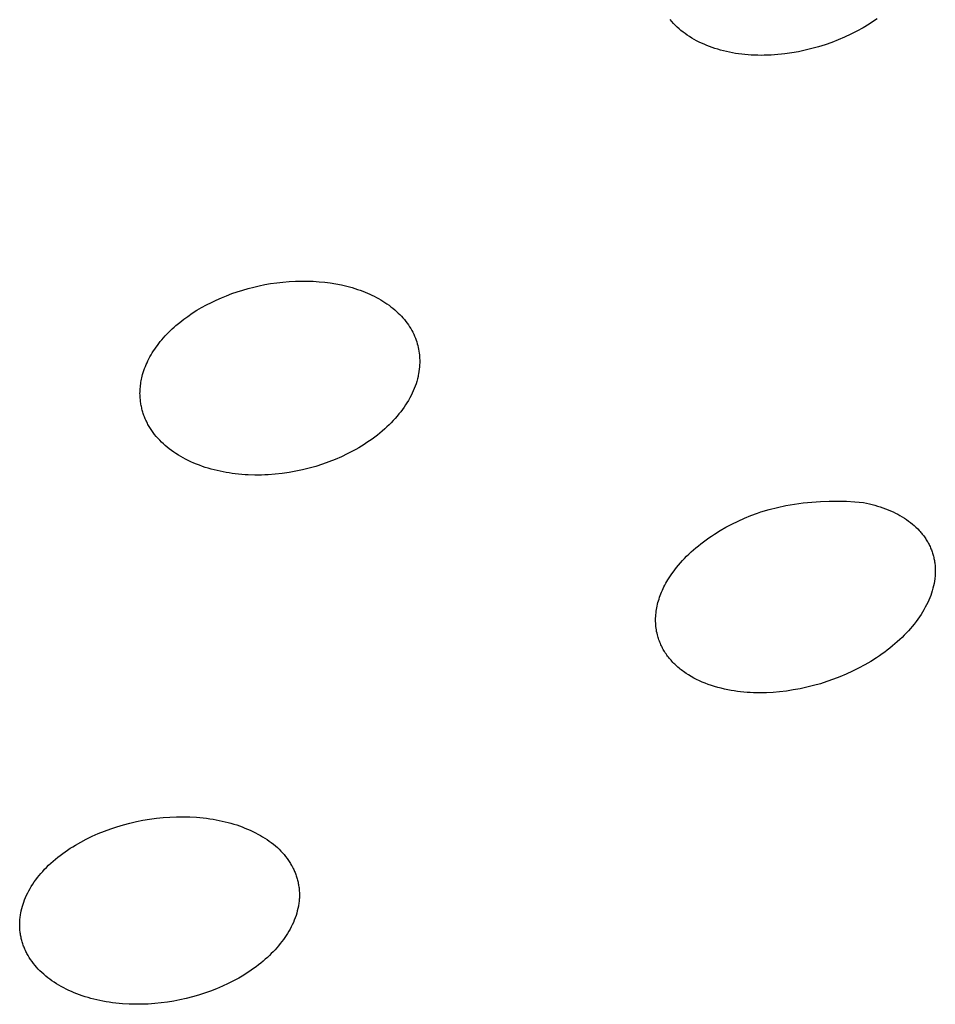
# Model space of a CAD drawing. Units: millimetres. Extents: x -315 to 247, y -1111 to 1048.
# Drawn here: x 207 to 220, y 890 to 904 of the extents above; entities that cross this region are included whole.
import ezdxf

# ---------------------------------------------------------------- set-up
doc = ezdxf.new("R2010")
doc.units = ezdxf.units.MM
doc.header["$MEASUREMENT"] = 0
doc.layers.add('Default', color=7, linetype='Continuous', true_color=0x000000)
doc.layers.add('Make2D$visible$lines', color=7, linetype='Continuous', true_color=0x000000)

msp = doc.modelspace()

# ---------------------------------------------------------------- linework, layer by layer
at = {"layer": 'Default', "color": 7, "true_color": 0xffffff}
for p, q in [((217.713, 896.823, -182.217), (217.832, 896.857, -182.217)), ((217.832, 896.857, -182.217), (217.952, 896.886, -182.217)), ((217.952, 896.886, -182.217), (218.073, 896.912, -182.217)), ((218.073, 896.912, -182.217), (218.195, 896.933, -182.217)), ((218.195, 896.933, -182.217), (218.318, 896.951, -182.217)), ((218.318, 896.951, -182.217), (218.441, 896.964, -182.217)), ((218.441, 896.964, -182.217), (218.565, 896.973, -182.217)), ((218.565, 896.973, -182.217), (218.689, 896.978, -182.217)), ((218.689, 896.978, -182.217), (218.813, 896.978, -182.217)), ((218.813, 896.978, -182.217), (218.937, 896.974, -182.217)), ((218.937, 896.974, -182.217), (219.06, 896.967, -182.217)), ((219.06, 896.967, -182.217), (219.184, 896.955, -182.217)), ((219.184, 896.955, -182.217), (219.225, 896.946, -182.217)), ((219.225, 896.946, -182.217), (219.266, 896.937, -182.217)), ((219.266, 896.937, -182.217), (219.306, 896.927, -182.217)), ((219.306, 896.927, -182.217), (219.346, 896.917, -182.217)), ((219.346, 896.917, -182.217), (219.385, 896.905, -182.217)), ((219.385, 896.905, -182.217), (219.423, 896.893, -182.217)), ((219.423, 896.893, -182.217), (219.461, 896.88, -182.217)), ((219.461, 896.88, -182.217), (219.498, 896.867, -182.217)), ((219.498, 896.867, -182.217), (219.534, 896.853, -182.217)), ((217.39, 896.692, -182.217), (217.48, 896.733, -182.217)), ((217.48, 896.733, -182.217), (217.572, 896.771, -182.217)), ((217.572, 896.771, -182.217), (217.666, 896.807, -182.217)), ((217.666, 896.807, -182.217), (217.713, 896.823, -182.217)), ((219.534, 896.853, -182.217), (219.57, 896.838, -182.217)), ((219.57, 896.838, -182.217), (219.605, 896.822, -182.217)), ((219.605, 896.822, -182.217), (219.639, 896.806, -182.217)), ((219.639, 896.806, -182.217), (219.672, 896.789, -182.217)), ((219.672, 896.789, -182.217), (219.704, 896.771, -182.217)), ((219.704, 896.771, -182.217), (219.736, 896.752, -182.217)), ((219.736, 896.752, -182.217), (219.767, 896.733, -182.217)), ((219.767, 896.733, -182.217), (219.797, 896.713, -182.217)), ((217.13, 896.555, -182.217), (217.215, 896.603, -182.217)), ((217.215, 896.603, -182.217), (217.301, 896.649, -182.217)), ((217.301, 896.649, -182.217), (217.39, 896.692, -182.217)), ((219.797, 896.713, -182.217), (219.826, 896.692, -182.217)), ((219.826, 896.692, -182.217), (219.855, 896.671, -182.217)), ((219.855, 896.671, -182.217), (219.882, 896.649, -182.217)), ((219.882, 896.649, -182.217), (219.908, 896.627, -182.217)), ((219.908, 896.627, -182.217), (219.933, 896.603, -182.217)), ((219.933, 896.603, -182.217), (219.958, 896.58, -182.217)), ((219.958, 896.58, -182.217), (219.981, 896.555, -182.217)), ((216.931, 896.424, -182.217), (216.969, 896.451, -182.217)), ((216.969, 896.451, -182.217), (217.009, 896.478, -182.217)), ((217.009, 896.478, -182.217), (217.049, 896.504, -182.217)), ((217.049, 896.504, -182.217), (217.13, 896.555, -182.217)), ((219.981, 896.555, -182.217), (219.992, 896.543, -182.217)), ((219.992, 896.543, -182.217), (220.003, 896.53, -182.217)), ((220.003, 896.53, -182.217), (220.014, 896.518, -182.217)), ((220.014, 896.518, -182.217), (220.024, 896.505, -182.217)), ((220.024, 896.505, -182.217), (220.034, 896.492, -182.217)), ((220.034, 896.492, -182.217), (220.044, 896.479, -182.217)), ((220.044, 896.479, -182.217), (220.054, 896.465, -182.217)), ((220.054, 896.465, -182.217), (220.063, 896.452, -182.217)), ((220.063, 896.452, -182.217), (220.072, 896.439, -182.217)), ((220.072, 896.439, -182.217), (220.081, 896.425, -182.217)), ((216.75, 896.28, -182.217), (216.785, 896.31, -182.217)), ((216.785, 896.31, -182.217), (216.82, 896.339, -182.217)), ((216.82, 896.339, -182.217), (216.856, 896.367, -182.217)), ((216.856, 896.367, -182.217), (216.893, 896.396, -182.217)), ((216.893, 896.396, -182.217), (216.931, 896.424, -182.217)), ((220.081, 896.425, -182.217), (220.09, 896.411, -182.217)), ((220.09, 896.411, -182.217), (220.098, 896.397, -182.217)), ((220.098, 896.397, -182.217), (220.106, 896.383, -182.217)), ((220.106, 896.383, -182.217), (220.114, 896.369, -182.217)), ((220.114, 896.369, -182.217), (220.121, 896.355, -182.217)), ((220.121, 896.355, -182.217), (220.128, 896.34, -182.217)), ((220.128, 896.34, -182.217), (220.135, 896.326, -182.217)), ((220.135, 896.326, -182.217), (220.142, 896.311, -182.217)), ((220.142, 896.311, -182.217), (220.148, 896.296, -182.217)), ((220.148, 896.296, -182.217), (220.154, 896.281, -182.217)), ((216.592, 896.126, -182.217), (216.622, 896.157, -182.217)), ((216.622, 896.157, -182.217), (216.652, 896.189, -182.217)), ((216.652, 896.189, -182.217), (216.684, 896.219, -182.217)), ((216.684, 896.219, -182.217), (216.717, 896.25, -182.217)), ((216.717, 896.25, -182.217), (216.75, 896.28, -182.217)), ((220.154, 896.281, -182.217), (220.16, 896.266, -182.217)), ((220.16, 896.266, -182.217), (220.165, 896.25, -182.217)), ((220.165, 896.25, -182.217), (220.17, 896.235, -182.217)), ((220.17, 896.235, -182.217), (220.175, 896.22, -182.217)), ((220.175, 896.22, -182.217), (220.18, 896.204, -182.217)), ((220.18, 896.204, -182.217), (220.184, 896.189, -182.217)), ((220.184, 896.189, -182.217), (220.188, 896.173, -182.217)), ((220.188, 896.173, -182.217), (220.191, 896.158, -182.217)), ((220.191, 896.158, -182.217), (220.194, 896.142, -182.217)), ((216.482, 895.996, -182.217), (216.508, 896.029, -182.217)), ((216.508, 896.029, -182.217), (216.535, 896.062, -182.217)), ((216.535, 896.062, -182.217), (216.563, 896.094, -182.217)), ((216.563, 896.094, -182.217), (216.592, 896.126, -182.217)), ((220.194, 896.142, -182.217), (220.197, 896.126, -182.217)), ((220.197, 896.126, -182.217), (220.2, 896.11, -182.217)), ((220.2, 896.11, -182.217), (220.202, 896.094, -182.217)), ((220.202, 896.094, -182.217), (220.204, 896.078, -182.217)), ((220.204, 896.078, -182.217), (220.206, 896.062, -182.217)), ((220.206, 896.062, -182.217), (220.207, 896.046, -182.217)), ((220.207, 896.046, -182.217), (220.208, 896.03, -182.217)), ((220.208, 896.03, -182.217), (220.209, 896.013, -182.217)), ((220.209, 896.013, -182.217), (220.21, 895.997, -182.217)), ((216.384, 895.852, -182.217), (216.401, 895.88, -182.217)), ((216.401, 895.88, -182.217), (216.419, 895.908, -182.217)), ((216.419, 895.908, -182.217), (216.438, 895.936, -182.217)), ((216.438, 895.936, -182.217), (216.458, 895.963, -182.217)), ((216.458, 895.963, -182.217), (216.482, 895.996, -182.217)), ((220.205, 895.882, -182.217), (220.203, 895.865, -182.217)), ((220.206, 895.898, -182.217), (220.205, 895.882, -182.217)), ((220.208, 895.915, -182.217), (220.206, 895.898, -182.217)), ((220.209, 895.931, -182.217), (220.208, 895.915, -182.217)), ((220.21, 895.964, -182.217), (220.209, 895.948, -182.217)), ((220.209, 895.948, -182.217), (220.209, 895.931, -182.217)), ((220.21, 895.997, -182.217), (220.21, 895.981, -182.217)), ((220.21, 895.981, -182.217), (220.21, 895.964, -182.217)), ((216.316, 895.727, -182.217), (216.328, 895.752, -182.217)), ((216.328, 895.752, -182.217), (216.341, 895.777, -182.217)), ((216.341, 895.777, -182.217), (216.355, 895.802, -182.217)), ((216.355, 895.802, -182.217), (216.369, 895.827, -182.217)), ((216.369, 895.827, -182.217), (216.384, 895.852, -182.217)), ((220.176, 895.73, -182.217), (220.167, 895.696, -182.217)), ((220.185, 895.764, -182.217), (220.176, 895.73, -182.217)), ((220.192, 895.798, -182.217), (220.185, 895.764, -182.217)), ((220.198, 895.831, -182.217), (220.192, 895.798, -182.217)), ((220.203, 895.865, -182.217), (220.198, 895.831, -182.217)), ((216.257, 895.576, -182.217), (216.265, 895.602, -182.217)), ((216.265, 895.602, -182.217), (216.274, 895.627, -182.217)), ((216.274, 895.627, -182.217), (216.284, 895.652, -182.217)), ((216.284, 895.652, -182.217), (216.294, 895.677, -182.217)), ((216.294, 895.677, -182.217), (216.305, 895.702, -182.217)), ((216.305, 895.702, -182.217), (216.316, 895.727, -182.217)), ((220.131, 895.594, -182.217), (220.117, 895.56, -182.217)), ((220.144, 895.628, -182.217), (220.131, 895.594, -182.217)), ((220.156, 895.662, -182.217), (220.144, 895.628, -182.217)), ((220.167, 895.696, -182.217), (220.156, 895.662, -182.217)), ((216.221, 895.427, -182.217), (216.225, 895.452, -182.217)), ((216.225, 895.452, -182.217), (216.23, 895.477, -182.217)), ((216.23, 895.477, -182.217), (216.236, 895.501, -182.217)), ((216.236, 895.501, -182.217), (216.242, 895.526, -182.217)), ((216.242, 895.526, -182.217), (216.249, 895.551, -182.217)), ((216.249, 895.551, -182.217), (216.257, 895.576, -182.217)), ((220.067, 895.458, -182.217), (220.048, 895.424, -182.217)), ((220.085, 895.492, -182.217), (220.067, 895.458, -182.217)), ((220.101, 895.526, -182.217), (220.085, 895.492, -182.217)), ((220.117, 895.56, -182.217), (220.101, 895.526, -182.217)), ((216.208, 895.304, -182.217), (216.209, 895.328, -182.217)), ((216.209, 895.328, -182.217), (216.211, 895.353, -182.217)), ((216.211, 895.353, -182.217), (216.214, 895.377, -182.217)), ((216.214, 895.377, -182.217), (216.217, 895.402, -182.217)), ((216.217, 895.402, -182.217), (216.221, 895.427, -182.217)), ((219.984, 895.322, -182.217), (219.96, 895.288, -182.217)), ((220.006, 895.356, -182.217), (219.984, 895.322, -182.217)), ((220.028, 895.39, -182.217), (220.006, 895.356, -182.217)), ((220.048, 895.424, -182.217), (220.028, 895.39, -182.217)), ((216.208, 895.279, -182.217), (216.208, 895.304, -182.217)), ((216.208, 895.255, -182.217), (216.208, 895.279, -182.217)), ((216.209, 895.231, -182.217), (216.208, 895.255, -182.217)), ((216.211, 895.206, -182.217), (216.209, 895.231, -182.217)), ((216.213, 895.182, -182.217), (216.211, 895.206, -182.217)), ((216.216, 895.159, -182.217), (216.213, 895.182, -182.217)), ((219.881, 895.186, -182.217), (219.853, 895.153, -182.217)), ((219.908, 895.219, -182.217), (219.881, 895.186, -182.217)), ((219.935, 895.253, -182.217), (219.908, 895.219, -182.217)), ((219.96, 895.288, -182.217), (219.935, 895.253, -182.217)), ((216.219, 895.135, -182.217), (216.216, 895.159, -182.217)), ((216.223, 895.111, -182.217), (216.219, 895.135, -182.217)), ((216.228, 895.088, -182.217), (216.223, 895.111, -182.217)), ((216.234, 895.064, -182.217), (216.228, 895.088, -182.217)), ((216.239, 895.046, -182.217), (216.234, 895.064, -182.217)), ((216.244, 895.028, -182.217), (216.239, 895.046, -182.217)), ((216.249, 895.01, -182.217), (216.244, 895.028, -182.217)), ((219.734, 895.028, -182.217), (219.7, 894.996, -182.217)), ((219.765, 895.058, -182.217), (219.734, 895.028, -182.217)), ((219.795, 895.089, -182.217), (219.765, 895.058, -182.217)), ((219.824, 895.121, -182.217), (219.795, 895.089, -182.217)), ((219.853, 895.153, -182.217), (219.824, 895.121, -182.217)), ((216.255, 894.993, -182.217), (216.249, 895.01, -182.217)), ((216.262, 894.975, -182.217), (216.255, 894.993, -182.217)), ((216.269, 894.958, -182.217), (216.262, 894.975, -182.217)), ((216.276, 894.94, -182.217), (216.269, 894.958, -182.217)), ((216.283, 894.923, -182.217), (216.276, 894.94, -182.217)), ((216.291, 894.906, -182.217), (216.283, 894.923, -182.217)), ((216.3, 894.889, -182.217), (216.291, 894.906, -182.217)), ((216.308, 894.873, -182.217), (216.3, 894.889, -182.217)), ((219.596, 894.905, -182.217), (219.56, 894.876, -182.217)), ((219.631, 894.934, -182.217), (219.596, 894.905, -182.217)), ((219.666, 894.965, -182.217), (219.631, 894.934, -182.217)), ((219.7, 894.996, -182.217), (219.666, 894.965, -182.217)), ((216.318, 894.856, -182.217), (216.308, 894.873, -182.217)), ((216.327, 894.84, -182.217), (216.318, 894.856, -182.217)), ((216.337, 894.824, -182.217), (216.327, 894.84, -182.217)), ((216.347, 894.808, -182.217), (216.337, 894.824, -182.217)), ((216.358, 894.792, -182.217), (216.347, 894.808, -182.217)), ((216.369, 894.776, -182.217), (216.358, 894.792, -182.217)), ((216.38, 894.761, -182.217), (216.369, 894.776, -182.217)), ((216.392, 894.745, -182.217), (216.38, 894.761, -182.217)), ((216.404, 894.73, -182.217), (216.392, 894.745, -182.217)), ((219.409, 894.764, -182.217), (219.368, 894.737, -182.217)), ((219.449, 894.792, -182.217), (219.409, 894.764, -182.217)), ((219.486, 894.819, -182.217), (219.449, 894.792, -182.217)), ((219.523, 894.847, -182.217), (219.486, 894.819, -182.217)), ((219.56, 894.876, -182.217), (219.523, 894.847, -182.217)), ((216.416, 894.715, -182.217), (216.404, 894.73, -182.217)), ((216.429, 894.701, -182.217), (216.416, 894.715, -182.217)), ((216.442, 894.686, -182.217), (216.429, 894.701, -182.217)), ((216.455, 894.671, -182.217), (216.442, 894.686, -182.217)), ((216.469, 894.657, -182.217), (216.455, 894.671, -182.217)), ((216.484, 894.643, -182.217), (216.469, 894.657, -182.217)), ((216.498, 894.629, -182.217), (216.484, 894.643, -182.217)), ((216.513, 894.616, -182.217), (216.498, 894.629, -182.217)), ((216.528, 894.602, -182.217), (216.513, 894.616, -182.217)), ((216.544, 894.589, -182.217), (216.528, 894.602, -182.217)), ((219.2, 894.634, -182.217), (219.113, 894.588, -182.217)), ((219.285, 894.684, -182.217), (219.2, 894.634, -182.217)), ((219.368, 894.737, -182.217), (219.285, 894.684, -182.217)), ((216.56, 894.576, -182.217), (216.544, 894.589, -182.217)), ((216.576, 894.563, -182.217), (216.56, 894.576, -182.217)), ((216.593, 894.55, -182.217), (216.576, 894.563, -182.217)), ((216.609, 894.538, -182.217), (216.593, 894.55, -182.217)), ((216.644, 894.514, -182.217), (216.609, 894.538, -182.217)), ((216.68, 894.491, -182.217), (216.644, 894.514, -182.217)), ((216.717, 894.469, -182.217), (216.68, 894.491, -182.217)), ((216.755, 894.447, -182.217), (216.717, 894.469, -182.217)), ((218.845, 894.464, -182.217), (218.753, 894.429, -182.217)), ((218.936, 894.503, -182.217), (218.845, 894.464, -182.217)), ((219.025, 894.544, -182.217), (218.936, 894.503, -182.217)), ((219.113, 894.588, -182.217), (219.025, 894.544, -182.217)), ((216.794, 894.427, -182.217), (216.755, 894.447, -182.217)), ((216.835, 894.408, -182.217), (216.794, 894.427, -182.217)), ((216.876, 894.389, -182.217), (216.835, 894.408, -182.217)), ((216.918, 894.372, -182.217), (216.876, 894.389, -182.217)), ((216.962, 894.356, -182.217), (216.918, 894.372, -182.217)), ((217.006, 894.34, -182.217), (216.962, 894.356, -182.217)), ((217.051, 894.326, -182.217), (217.006, 894.34, -182.217)), ((217.097, 894.312, -182.217), (217.051, 894.326, -182.217)), ((218.469, 894.339, -182.217), (218.373, 894.315, -182.217)), ((218.565, 894.366, -182.217), (218.469, 894.339, -182.217)), ((218.66, 894.396, -182.217), (218.565, 894.366, -182.217)), ((218.753, 894.429, -182.217), (218.66, 894.396, -182.217)), ((217.144, 894.3, -182.217), (217.097, 894.312, -182.217)), ((217.192, 894.289, -182.217), (217.144, 894.3, -182.217)), ((217.241, 894.279, -182.217), (217.192, 894.289, -182.217)), ((217.287, 894.27, -182.217), (217.241, 894.279, -182.217)), ((217.332, 894.263, -182.217), (217.287, 894.27, -182.217)), ((217.378, 894.256, -182.217), (217.332, 894.263, -182.217)), ((217.424, 894.251, -182.217), (217.378, 894.256, -182.217)), ((217.471, 894.246, -182.217), (217.424, 894.251, -182.217)), ((217.517, 894.242, -182.217), (217.471, 894.246, -182.217)), ((217.563, 894.239, -182.217), (217.517, 894.242, -182.217)), ((217.61, 894.237, -182.217), (217.563, 894.239, -182.217)), ((217.656, 894.236, -182.217), (217.61, 894.237, -182.217)), ((217.702, 894.235, -182.217), (217.656, 894.236, -182.217)), ((217.795, 894.237, -182.217), (217.702, 894.235, -182.217)), ((217.888, 894.242, -182.217), (217.795, 894.237, -182.217)), ((217.981, 894.25, -182.217), (217.888, 894.242, -182.217)), ((218.079, 894.261, -182.217), (217.981, 894.25, -182.217)), ((218.178, 894.276, -182.217), (218.079, 894.261, -182.217)), ((218.276, 894.294, -182.217), (218.178, 894.276, -182.217)), ((218.373, 894.315, -182.217), (218.276, 894.294, -182.217))]:
    msp.add_line(p, q, dxfattribs=at)
at = {"layer": 'Make2D$visible$lines', "color": 7, "true_color": 0xffffff}
for p, q in [((216.44, 903.835, -182.217), (216.416, 903.863, -182.217)), ((216.464, 903.809, -182.217), (216.44, 903.835, -182.217)), ((216.489, 903.782, -182.217), (216.464, 903.809, -182.217)), ((216.516, 903.757, -182.217), (216.489, 903.782, -182.217)), ((216.543, 903.732, -182.217), (216.516, 903.757, -182.217)), ((219.262, 903.798, -182.217), (219.176, 903.747, -182.217)), ((219.34, 903.849, -182.217), (219.262, 903.798, -182.217)), ((219.379, 903.875, -182.217), (219.34, 903.849, -182.217)), ((216.571, 903.708, -182.217), (216.543, 903.732, -182.217)), ((216.6, 903.685, -182.217), (216.571, 903.708, -182.217)), ((216.63, 903.663, -182.217), (216.6, 903.685, -182.217)), ((216.661, 903.641, -182.217), (216.63, 903.663, -182.217)), ((216.693, 903.62, -182.217), (216.661, 903.641, -182.217)), ((216.726, 903.6, -182.217), (216.693, 903.62, -182.217)), ((219.001, 903.654, -182.217), (218.911, 903.612, -182.217)), ((219.089, 903.699, -182.217), (219.001, 903.654, -182.217)), ((219.176, 903.747, -182.217), (219.089, 903.699, -182.217)), ((216.76, 903.58, -182.217), (216.726, 903.6, -182.217)), ((216.794, 903.561, -182.217), (216.76, 903.58, -182.217)), ((216.829, 903.543, -182.217), (216.794, 903.561, -182.217)), ((216.865, 903.526, -182.217), (216.829, 903.543, -182.217)), ((216.902, 903.51, -182.217), (216.865, 903.526, -182.217)), ((216.94, 903.494, -182.217), (216.902, 903.51, -182.217)), ((216.978, 903.479, -182.217), (216.94, 903.494, -182.217)), ((217.017, 903.465, -182.217), (216.978, 903.479, -182.217)), ((218.538, 903.474, -182.217), (218.443, 903.448, -182.217)), ((218.633, 903.504, -182.217), (218.538, 903.474, -182.217)), ((218.727, 903.537, -182.217), (218.633, 903.504, -182.217)), ((218.819, 903.573, -182.217), (218.727, 903.537, -182.217)), ((218.911, 903.612, -182.217), (218.819, 903.573, -182.217)), ((217.057, 903.451, -182.217), (217.017, 903.465, -182.217)), ((217.097, 903.439, -182.217), (217.057, 903.451, -182.217)), ((217.138, 903.427, -182.217), (217.097, 903.439, -182.217)), ((217.18, 903.416, -182.217), (217.138, 903.427, -182.217)), ((217.222, 903.406, -182.217), (217.18, 903.416, -182.217)), ((217.265, 903.397, -182.217), (217.222, 903.406, -182.217)), ((217.308, 903.389, -182.217), (217.265, 903.397, -182.217)), ((217.352, 903.381, -182.217), (217.308, 903.389, -182.217)), ((217.396, 903.375, -182.217), (217.352, 903.381, -182.217)), ((217.44, 903.369, -182.217), (217.396, 903.375, -182.217)), ((217.485, 903.364, -182.217), (217.44, 903.369, -182.217)), ((217.531, 903.36, -182.217), (217.485, 903.364, -182.217)), ((217.577, 903.357, -182.217), (217.531, 903.36, -182.217)), ((217.623, 903.355, -182.217), (217.577, 903.357, -182.217)), ((217.669, 903.353, -182.217), (217.623, 903.355, -182.217)), ((217.716, 903.352, -182.217), (217.669, 903.353, -182.217)), ((217.763, 903.353, -182.217), (217.716, 903.352, -182.217)), ((217.812, 903.354, -182.217), (217.763, 903.353, -182.217)), ((217.861, 903.356, -182.217), (217.812, 903.354, -182.217)), ((217.91, 903.359, -182.217), (217.861, 903.356, -182.217)), ((217.959, 903.363, -182.217), (217.91, 903.359, -182.217)), ((218.008, 903.368, -182.217), (217.959, 903.363, -182.217)), ((218.057, 903.373, -182.217), (218.008, 903.368, -182.217)), ((218.155, 903.387, -182.217), (218.057, 903.373, -182.217)), ((218.252, 903.404, -182.217), (218.155, 903.387, -182.217)), ((218.348, 903.424, -182.217), (218.252, 903.404, -182.217)), ((218.443, 903.448, -182.217), (218.348, 903.424, -182.217)), ((210.7, 900.087, -182.217), (210.788, 900.1, -182.217)), ((210.788, 900.1, -182.217), (210.877, 900.11, -182.217)), ((210.877, 900.11, -182.217), (210.966, 900.117, -182.217)), ((210.966, 900.117, -182.217), (211.055, 900.122, -182.217)), ((211.055, 900.122, -182.217), (211.14, 900.124, -182.217)), ((211.14, 900.124, -182.217), (211.225, 900.124, -182.217)), ((211.225, 900.124, -182.217), (211.309, 900.121, -182.217)), ((211.309, 900.121, -182.217), (211.394, 900.115, -182.217)), ((211.394, 900.115, -182.217), (211.474, 900.108, -182.217)), ((211.474, 900.108, -182.217), (211.553, 900.097, -182.217)), ((211.553, 900.097, -182.217), (211.633, 900.085, -182.217)), ((210.144, 899.944, -182.217), (210.222, 899.97, -182.217)), ((210.222, 899.97, -182.217), (210.3, 899.995, -182.217)), ((210.3, 899.995, -182.217), (210.379, 900.018, -182.217)), ((210.379, 900.018, -182.217), (210.458, 900.038, -182.217)), ((210.458, 900.038, -182.217), (210.538, 900.057, -182.217)), ((210.538, 900.057, -182.217), (210.619, 900.073, -182.217)), ((210.619, 900.073, -182.217), (210.7, 900.087, -182.217)), ((211.633, 900.085, -182.217), (211.712, 900.069, -182.217)), ((211.712, 900.069, -182.217), (211.751, 900.06, -182.217)), ((211.751, 900.06, -182.217), (211.79, 900.051, -182.217)), ((211.79, 900.051, -182.217), (211.829, 900.041, -182.217)), ((211.829, 900.041, -182.217), (211.868, 900.03, -182.217)), ((211.868, 900.03, -182.217), (211.906, 900.018, -182.217)), ((211.906, 900.018, -182.217), (211.944, 900.005, -182.217)), ((211.944, 900.005, -182.217), (211.982, 899.992, -182.217)), ((211.982, 899.992, -182.217), (212.02, 899.978, -182.217)), ((212.02, 899.978, -182.217), (212.053, 899.965, -182.217)), ((212.053, 899.965, -182.217), (212.086, 899.952, -182.217)), ((209.782, 899.784, -182.217), (209.852, 899.819, -182.217)), ((209.852, 899.819, -182.217), (209.923, 899.853, -182.217)), ((209.923, 899.853, -182.217), (209.995, 899.885, -182.217)), ((209.995, 899.885, -182.217), (210.068, 899.915, -182.217)), ((210.068, 899.915, -182.217), (210.144, 899.944, -182.217)), ((212.086, 899.952, -182.217), (212.118, 899.937, -182.217)), ((212.118, 899.937, -182.217), (212.15, 899.922, -182.217)), ((212.15, 899.922, -182.217), (212.182, 899.907, -182.217)), ((212.182, 899.907, -182.217), (212.214, 899.89, -182.217)), ((212.214, 899.89, -182.217), (212.245, 899.874, -182.217)), ((212.245, 899.874, -182.217), (212.276, 899.856, -182.217)), ((212.276, 899.856, -182.217), (212.306, 899.838, -182.217)), ((212.306, 899.838, -182.217), (212.336, 899.819, -182.217)), ((212.336, 899.819, -182.217), (212.365, 899.799, -182.217)), ((209.579, 899.664, -182.217), (209.646, 899.706, -182.217)), ((209.646, 899.706, -182.217), (209.713, 899.746, -182.217)), ((209.713, 899.746, -182.217), (209.782, 899.784, -182.217)), ((212.365, 899.799, -182.217), (212.394, 899.778, -182.217)), ((212.394, 899.778, -182.217), (212.422, 899.757, -182.217)), ((212.422, 899.757, -182.217), (212.45, 899.735, -182.217)), ((212.45, 899.735, -182.217), (212.477, 899.712, -182.217)), ((212.477, 899.712, -182.217), (212.503, 899.689, -182.217)), ((212.503, 899.689, -182.217), (212.527, 899.667, -182.217)), ((209.345, 899.487, -182.217), (209.4, 899.533, -182.217)), ((209.4, 899.533, -182.217), (209.457, 899.577, -182.217)), ((209.457, 899.577, -182.217), (209.514, 899.619, -182.217)), ((209.514, 899.619, -182.217), (209.579, 899.664, -182.217)), ((212.527, 899.667, -182.217), (212.549, 899.644, -182.217)), ((212.549, 899.644, -182.217), (212.572, 899.621, -182.217)), ((212.572, 899.621, -182.217), (212.593, 899.597, -182.217)), ((212.593, 899.597, -182.217), (212.614, 899.573, -182.217)), ((212.614, 899.573, -182.217), (212.634, 899.548, -182.217)), ((212.634, 899.548, -182.217), (212.653, 899.522, -182.217)), ((209.216, 899.365, -182.217), (209.241, 899.39, -182.217)), ((209.241, 899.39, -182.217), (209.266, 899.415, -182.217)), ((209.266, 899.415, -182.217), (209.292, 899.44, -182.217)), ((209.292, 899.44, -182.217), (209.319, 899.464, -182.217)), ((209.319, 899.464, -182.217), (209.345, 899.487, -182.217)), ((212.653, 899.522, -182.217), (212.671, 899.496, -182.217)), ((212.671, 899.496, -182.217), (212.688, 899.471, -182.217)), ((212.688, 899.471, -182.217), (212.704, 899.445, -182.217)), ((212.704, 899.445, -182.217), (212.719, 899.418, -182.217)), ((212.719, 899.418, -182.217), (212.733, 899.391, -182.217)), ((212.733, 899.391, -182.217), (212.747, 899.364, -182.217)), ((209.099, 899.23, -182.217), (209.122, 899.258, -182.217)), ((209.122, 899.258, -182.217), (209.144, 899.285, -182.217)), ((209.144, 899.285, -182.217), (209.168, 899.312, -182.217)), ((209.168, 899.312, -182.217), (209.192, 899.339, -182.217)), ((209.192, 899.339, -182.217), (209.216, 899.365, -182.217)), ((212.747, 899.364, -182.217), (212.759, 899.336, -182.217)), ((212.759, 899.336, -182.217), (212.771, 899.308, -182.217)), ((212.771, 899.308, -182.217), (212.782, 899.28, -182.217)), ((212.782, 899.28, -182.217), (212.79, 899.254, -182.217)), ((212.79, 899.254, -182.217), (212.798, 899.228, -182.217)), ((209.007, 899.096, -182.217), (209.024, 899.124, -182.217)), ((209.024, 899.124, -182.217), (209.042, 899.151, -182.217)), ((209.042, 899.151, -182.217), (209.061, 899.178, -182.217)), ((209.061, 899.178, -182.217), (209.08, 899.204, -182.217)), ((209.08, 899.204, -182.217), (209.099, 899.23, -182.217)), ((212.798, 899.228, -182.217), (212.805, 899.201, -182.217)), ((212.805, 899.201, -182.217), (212.812, 899.175, -182.217)), ((212.812, 899.175, -182.217), (212.817, 899.148, -182.217)), ((212.817, 899.148, -182.217), (212.822, 899.121, -182.217)), ((212.822, 899.121, -182.217), (212.826, 899.094, -182.217)), ((208.932, 898.957, -182.217), (208.945, 898.985, -182.217)), ((208.945, 898.985, -182.217), (208.959, 899.012, -182.217)), ((208.959, 899.012, -182.217), (208.974, 899.04, -182.217)), ((208.974, 899.04, -182.217), (208.99, 899.069, -182.217)), ((208.99, 899.069, -182.217), (209.007, 899.096, -182.217)), ((212.826, 899.094, -182.217), (212.829, 899.067, -182.217)), ((212.829, 899.067, -182.217), (212.83, 899.05, -182.217)), ((212.83, 899.05, -182.217), (212.832, 899.033, -182.217)), ((212.832, 899.033, -182.217), (212.832, 899.016, -182.217)), ((212.832, 899.016, -182.217), (212.833, 898.999, -182.217)), ((212.833, 898.999, -182.217), (212.833, 898.982, -182.217)), ((212.833, 898.982, -182.217), (212.833, 898.965, -182.217)), ((208.877, 898.815, -182.217), (208.887, 898.844, -182.217)), ((208.887, 898.844, -182.217), (208.897, 898.873, -182.217)), ((208.897, 898.873, -182.217), (208.908, 898.901, -182.217)), ((208.908, 898.901, -182.217), (208.92, 898.929, -182.217)), ((208.92, 898.929, -182.217), (208.932, 898.957, -182.217)), ((212.822, 898.829, -182.217), (212.816, 898.796, -182.217)), ((212.826, 898.863, -182.217), (212.822, 898.829, -182.217)), ((212.83, 898.897, -182.217), (212.826, 898.863, -182.217)), ((212.831, 898.914, -182.217), (212.83, 898.897, -182.217)), ((212.832, 898.931, -182.217), (212.831, 898.914, -182.217)), ((212.833, 898.948, -182.217), (212.832, 898.931, -182.217)), ((212.833, 898.965, -182.217), (212.833, 898.948, -182.217)), ((208.844, 898.676, -182.217), (208.848, 898.698, -182.217)), ((208.848, 898.698, -182.217), (208.853, 898.72, -182.217)), ((208.853, 898.72, -182.217), (208.857, 898.742, -182.217)), ((208.857, 898.742, -182.217), (208.863, 898.764, -182.217)), ((208.863, 898.764, -182.217), (208.869, 898.786, -182.217)), ((208.869, 898.786, -182.217), (208.877, 898.815, -182.217)), ((212.79, 898.69, -182.217), (212.78, 898.656, -182.217)), ((212.8, 898.725, -182.217), (212.79, 898.69, -182.217)), ((212.809, 898.76, -182.217), (212.8, 898.725, -182.217)), ((212.812, 898.778, -182.217), (212.809, 898.76, -182.217)), ((212.816, 898.796, -182.217), (212.812, 898.778, -182.217)), ((208.832, 898.563, -182.217), (208.834, 898.586, -182.217)), ((208.832, 898.541, -182.217), (208.832, 898.563, -182.217)), ((208.834, 898.586, -182.217), (208.836, 898.609, -182.217)), ((208.836, 898.609, -182.217), (208.838, 898.631, -182.217)), ((208.838, 898.631, -182.217), (208.841, 898.654, -182.217)), ((208.841, 898.654, -182.217), (208.844, 898.676, -182.217)), ((212.741, 898.555, -182.217), (212.726, 898.522, -182.217)), ((212.755, 898.588, -182.217), (212.741, 898.555, -182.217)), ((212.768, 898.622, -182.217), (212.755, 898.588, -182.217)), ((212.78, 898.656, -182.217), (212.768, 898.622, -182.217)), ((208.831, 898.518, -182.217), (208.832, 898.541, -182.217)), ((208.832, 898.495, -182.217), (208.831, 898.518, -182.217)), ((208.832, 898.473, -182.217), (208.832, 898.495, -182.217)), ((208.834, 898.45, -182.217), (208.832, 898.473, -182.217)), ((208.836, 898.428, -182.217), (208.834, 898.45, -182.217)), ((208.837, 898.411, -182.217), (208.836, 898.428, -182.217)), ((208.839, 898.395, -182.217), (208.837, 898.411, -182.217)), ((212.671, 898.418, -182.217), (212.651, 898.385, -182.217)), ((212.691, 898.452, -182.217), (212.671, 898.418, -182.217)), ((212.709, 898.487, -182.217), (212.691, 898.452, -182.217)), ((212.726, 898.522, -182.217), (212.709, 898.487, -182.217)), ((208.842, 898.378, -182.217), (208.839, 898.395, -182.217)), ((208.845, 898.362, -182.217), (208.842, 898.378, -182.217)), ((208.848, 898.345, -182.217), (208.845, 898.362, -182.217)), ((208.851, 898.329, -182.217), (208.848, 898.345, -182.217)), ((208.855, 898.312, -182.217), (208.851, 898.329, -182.217)), ((208.859, 898.296, -182.217), (208.855, 898.312, -182.217)), ((208.863, 898.28, -182.217), (208.859, 898.296, -182.217)), ((208.867, 898.264, -182.217), (208.863, 898.28, -182.217)), ((208.872, 898.247, -182.217), (208.867, 898.264, -182.217)), ((212.586, 898.287, -182.217), (212.563, 898.256, -182.217)), ((212.609, 898.319, -182.217), (212.586, 898.287, -182.217)), ((212.63, 898.352, -182.217), (212.609, 898.319, -182.217)), ((212.651, 898.385, -182.217), (212.63, 898.352, -182.217)), ((208.877, 898.231, -182.217), (208.872, 898.247, -182.217)), ((208.883, 898.216, -182.217), (208.877, 898.231, -182.217)), ((208.888, 898.2, -182.217), (208.883, 898.216, -182.217)), ((208.894, 898.184, -182.217), (208.888, 898.2, -182.217)), ((208.9, 898.169, -182.217), (208.894, 898.184, -182.217)), ((208.907, 898.153, -182.217), (208.9, 898.169, -182.217)), ((208.914, 898.137, -182.217), (208.907, 898.153, -182.217)), ((208.922, 898.121, -182.217), (208.914, 898.137, -182.217)), ((212.453, 898.128, -182.217), (212.424, 898.097, -182.217)), ((212.482, 898.159, -182.217), (212.453, 898.128, -182.217)), ((212.509, 898.191, -182.217), (212.482, 898.159, -182.217)), ((212.536, 898.223, -182.217), (212.509, 898.191, -182.217)), ((212.563, 898.256, -182.217), (212.536, 898.223, -182.217)), ((208.929, 898.106, -182.217), (208.922, 898.121, -182.217)), ((208.937, 898.09, -182.217), (208.929, 898.106, -182.217)), ((208.945, 898.075, -182.217), (208.937, 898.09, -182.217)), ((208.962, 898.045, -182.217), (208.945, 898.075, -182.217)), ((208.98, 898.016, -182.217), (208.962, 898.045, -182.217)), ((208.999, 897.987, -182.217), (208.98, 898.016, -182.217)), ((209.019, 897.959, -182.217), (208.999, 897.987, -182.217)), ((212.333, 898.01, -182.217), (212.298, 897.979, -182.217)), ((212.364, 898.038, -182.217), (212.333, 898.01, -182.217)), ((212.394, 898.068, -182.217), (212.364, 898.038, -182.217)), ((212.424, 898.097, -182.217), (212.394, 898.068, -182.217)), ((209.04, 897.931, -182.217), (209.019, 897.959, -182.217)), ((209.064, 897.903, -182.217), (209.04, 897.931, -182.217)), ((209.088, 897.875, -182.217), (209.064, 897.903, -182.217)), ((209.113, 897.848, -182.217), (209.088, 897.875, -182.217)), ((209.139, 897.822, -182.217), (209.113, 897.848, -182.217)), ((212.153, 897.865, -182.217), (212.115, 897.839, -182.217)), ((212.19, 897.893, -182.217), (212.153, 897.865, -182.217)), ((212.227, 897.921, -182.217), (212.19, 897.893, -182.217)), ((212.263, 897.95, -182.217), (212.227, 897.921, -182.217)), ((212.298, 897.979, -182.217), (212.263, 897.95, -182.217)), ((209.165, 897.796, -182.217), (209.139, 897.822, -182.217)), ((209.193, 897.772, -182.217), (209.165, 897.796, -182.217)), ((209.221, 897.748, -182.217), (209.193, 897.772, -182.217)), ((209.249, 897.725, -182.217), (209.221, 897.748, -182.217)), ((209.281, 897.701, -182.217), (209.249, 897.725, -182.217)), ((209.313, 897.678, -182.217), (209.281, 897.701, -182.217)), ((211.92, 897.716, -182.217), (211.88, 897.694, -182.217)), ((211.96, 897.739, -182.217), (211.92, 897.716, -182.217)), ((212, 897.763, -182.217), (211.96, 897.739, -182.217)), ((212.039, 897.787, -182.217), (212, 897.763, -182.217)), ((212.077, 897.813, -182.217), (212.039, 897.787, -182.217)), ((212.115, 897.839, -182.217), (212.077, 897.813, -182.217)), ((209.346, 897.656, -182.217), (209.313, 897.678, -182.217)), ((209.38, 897.635, -182.217), (209.346, 897.656, -182.217)), ((209.414, 897.614, -182.217), (209.38, 897.635, -182.217)), ((209.449, 897.595, -182.217), (209.414, 897.614, -182.217)), ((209.484, 897.576, -182.217), (209.449, 897.595, -182.217)), ((209.519, 897.559, -182.217), (209.484, 897.576, -182.217)), ((211.624, 897.573, -182.217), (211.533, 897.537, -182.217)), ((211.714, 897.612, -182.217), (211.624, 897.573, -182.217)), ((211.797, 897.652, -182.217), (211.714, 897.612, -182.217)), ((211.88, 897.694, -182.217), (211.797, 897.652, -182.217)), ((209.559, 897.54, -182.217), (209.519, 897.559, -182.217)), ((209.6, 897.522, -182.217), (209.559, 897.54, -182.217)), ((209.64, 897.505, -182.217), (209.6, 897.522, -182.217)), ((209.681, 897.489, -182.217), (209.64, 897.505, -182.217)), ((209.723, 897.474, -182.217), (209.681, 897.489, -182.217)), ((209.765, 897.46, -182.217), (209.723, 897.474, -182.217)), ((209.807, 897.447, -182.217), (209.765, 897.46, -182.217)), ((209.849, 897.435, -182.217), (209.807, 897.447, -182.217)), ((209.892, 897.424, -182.217), (209.849, 897.435, -182.217)), ((209.934, 897.413, -182.217), (209.892, 897.424, -182.217)), ((211.157, 897.424, -182.217), (211.061, 897.404, -182.217)), ((211.253, 897.448, -182.217), (211.157, 897.424, -182.217)), ((211.347, 897.474, -182.217), (211.253, 897.448, -182.217)), ((211.44, 897.504, -182.217), (211.347, 897.474, -182.217)), ((211.533, 897.537, -182.217), (211.44, 897.504, -182.217)), ((209.978, 897.404, -182.217), (209.934, 897.413, -182.217)), ((210.021, 897.395, -182.217), (209.978, 897.404, -182.217)), ((210.064, 897.387, -182.217), (210.021, 897.395, -182.217)), ((210.108, 897.38, -182.217), (210.064, 897.387, -182.217)), ((210.151, 897.373, -182.217), (210.108, 897.38, -182.217)), ((210.195, 897.368, -182.217), (210.151, 897.373, -182.217)), ((210.242, 897.363, -182.217), (210.195, 897.368, -182.217)), ((210.288, 897.358, -182.217), (210.242, 897.363, -182.217)), ((210.335, 897.355, -182.217), (210.288, 897.358, -182.217)), ((210.381, 897.353, -182.217), (210.335, 897.355, -182.217)), ((210.474, 897.35, -182.217), (210.381, 897.353, -182.217)), ((210.568, 897.35, -182.217), (210.474, 897.35, -182.217)), ((210.618, 897.352, -182.217), (210.568, 897.35, -182.217)), ((210.667, 897.354, -182.217), (210.618, 897.352, -182.217)), ((210.767, 897.362, -182.217), (210.667, 897.354, -182.217)), ((210.866, 897.373, -182.217), (210.767, 897.362, -182.217)), ((210.965, 897.387, -182.217), (210.866, 897.373, -182.217)), ((211.061, 897.404, -182.217), (210.965, 897.387, -182.217)), ((208.594, 892.348, -182.217), (208.686, 892.372, -182.217)), ((208.686, 892.372, -182.217), (208.78, 892.394, -182.217)), ((208.78, 892.394, -182.217), (208.874, 892.412, -182.217)), ((208.874, 892.412, -182.217), (208.969, 892.428, -182.217)), ((208.969, 892.428, -182.217), (209.065, 892.441, -182.217)), ((209.065, 892.441, -182.217), (209.161, 892.451, -182.217)), ((209.161, 892.451, -182.217), (209.257, 892.458, -182.217)), ((209.257, 892.458, -182.217), (209.353, 892.462, -182.217)), ((209.353, 892.462, -182.217), (209.45, 892.463, -182.217)), ((209.45, 892.463, -182.217), (209.546, 892.46, -182.217)), ((209.546, 892.46, -182.217), (209.641, 892.455, -182.217)), ((209.641, 892.455, -182.217), (209.736, 892.446, -182.217)), ((209.736, 892.446, -182.217), (209.783, 892.441, -182.217)), ((209.783, 892.441, -182.217), (209.83, 892.434, -182.217)), ((209.83, 892.434, -182.217), (209.877, 892.427, -182.217)), ((209.877, 892.427, -182.217), (209.923, 892.419, -182.217)), ((209.923, 892.419, -182.217), (209.966, 892.41, -182.217)), ((209.966, 892.41, -182.217), (210.008, 892.401, -182.217)), ((210.008, 892.401, -182.217), (210.05, 892.392, -182.217)), ((210.05, 892.392, -182.217), (210.092, 892.381, -182.217)), ((210.092, 892.381, -182.217), (210.133, 892.37, -182.217)), ((210.133, 892.37, -182.217), (210.175, 892.358, -182.217)), ((210.175, 892.358, -182.217), (210.216, 892.345, -182.217)), ((208.146, 892.184, -182.217), (208.233, 892.222, -182.217)), ((208.233, 892.222, -182.217), (208.322, 892.258, -182.217)), ((208.322, 892.258, -182.217), (208.412, 892.291, -182.217)), ((208.412, 892.291, -182.217), (208.502, 892.321, -182.217)), ((208.502, 892.321, -182.217), (208.594, 892.348, -182.217)), ((210.216, 892.345, -182.217), (210.257, 892.331, -182.217)), ((210.257, 892.331, -182.217), (210.295, 892.317, -182.217)), ((210.295, 892.317, -182.217), (210.333, 892.302, -182.217)), ((210.333, 892.302, -182.217), (210.371, 892.287, -182.217)), ((210.371, 892.287, -182.217), (210.408, 892.27, -182.217)), ((210.408, 892.27, -182.217), (210.445, 892.253, -182.217)), ((210.445, 892.253, -182.217), (210.482, 892.235, -182.217)), ((210.482, 892.235, -182.217), (210.518, 892.216, -182.217)), ((210.518, 892.216, -182.217), (210.554, 892.196, -182.217)), ((207.907, 892.058, -182.217), (207.983, 892.101, -182.217)), ((207.983, 892.101, -182.217), (208.06, 892.142, -182.217)), ((208.06, 892.142, -182.217), (208.146, 892.184, -182.217)), ((210.554, 892.196, -182.217), (210.586, 892.177, -182.217)), ((210.586, 892.177, -182.217), (210.618, 892.157, -182.217)), ((210.618, 892.157, -182.217), (210.649, 892.137, -182.217)), ((210.649, 892.137, -182.217), (210.68, 892.115, -182.217)), ((210.68, 892.115, -182.217), (210.71, 892.093, -182.217)), ((210.71, 892.093, -182.217), (210.739, 892.07, -182.217)), ((210.739, 892.07, -182.217), (210.768, 892.046, -182.217)), ((207.69, 891.911, -182.217), (207.725, 891.937, -182.217)), ((207.725, 891.937, -182.217), (207.76, 891.963, -182.217)), ((207.76, 891.963, -182.217), (207.796, 891.987, -182.217)), ((207.796, 891.987, -182.217), (207.833, 892.012, -182.217)), ((207.833, 892.012, -182.217), (207.869, 892.035, -182.217)), ((207.869, 892.035, -182.217), (207.907, 892.058, -182.217)), ((210.768, 892.046, -182.217), (210.796, 892.021, -182.217)), ((210.796, 892.021, -182.217), (210.821, 891.997, -182.217)), ((210.821, 891.997, -182.217), (210.846, 891.973, -182.217)), ((210.846, 891.973, -182.217), (210.869, 891.947, -182.217)), ((210.869, 891.947, -182.217), (210.892, 891.921, -182.217)), ((207.524, 891.769, -182.217), (207.556, 891.799, -182.217)), ((207.556, 891.799, -182.217), (207.589, 891.828, -182.217)), ((207.589, 891.828, -182.217), (207.622, 891.857, -182.217)), ((207.622, 891.857, -182.217), (207.655, 891.884, -182.217)), ((207.655, 891.884, -182.217), (207.69, 891.911, -182.217)), ((210.892, 891.921, -182.217), (210.914, 891.895, -182.217)), ((210.914, 891.895, -182.217), (210.935, 891.867, -182.217)), ((210.935, 891.867, -182.217), (210.945, 891.853, -182.217)), ((210.945, 891.853, -182.217), (210.955, 891.839, -182.217)), ((210.955, 891.839, -182.217), (210.965, 891.825, -182.217)), ((210.965, 891.825, -182.217), (210.974, 891.81, -182.217)), ((210.974, 891.81, -182.217), (210.983, 891.796, -182.217)), ((210.983, 891.796, -182.217), (210.991, 891.782, -182.217)), ((207.388, 891.623, -182.217), (207.413, 891.653, -182.217)), ((207.413, 891.653, -182.217), (207.439, 891.682, -182.217)), ((207.439, 891.682, -182.217), (207.466, 891.711, -182.217)), ((207.466, 891.711, -182.217), (207.493, 891.739, -182.217)), ((207.493, 891.739, -182.217), (207.524, 891.769, -182.217)), ((210.991, 891.782, -182.217), (211, 891.768, -182.217)), ((211, 891.768, -182.217), (211.007, 891.754, -182.217)), ((211.007, 891.754, -182.217), (211.015, 891.74, -182.217)), ((211.015, 891.74, -182.217), (211.022, 891.725, -182.217)), ((211.022, 891.725, -182.217), (211.03, 891.71, -182.217)), ((211.03, 891.71, -182.217), (211.036, 891.695, -182.217)), ((211.036, 891.695, -182.217), (211.043, 891.68, -182.217)), ((211.043, 891.68, -182.217), (211.049, 891.665, -182.217)), ((211.049, 891.665, -182.217), (211.055, 891.65, -182.217)), ((211.055, 891.65, -182.217), (211.061, 891.635, -182.217)), ((207.296, 891.497, -182.217), (207.317, 891.53, -182.217)), ((207.317, 891.53, -182.217), (207.34, 891.561, -182.217)), ((207.34, 891.561, -182.217), (207.364, 891.592, -182.217)), ((207.364, 891.592, -182.217), (207.388, 891.623, -182.217)), ((211.061, 891.635, -182.217), (211.066, 891.619, -182.217)), ((211.066, 891.619, -182.217), (211.072, 891.604, -182.217)), ((211.072, 891.604, -182.217), (211.076, 891.588, -182.217)), ((211.076, 891.588, -182.217), (211.081, 891.573, -182.217)), ((211.081, 891.573, -182.217), (211.085, 891.557, -182.217)), ((211.085, 891.557, -182.217), (211.089, 891.541, -182.217)), ((211.089, 891.541, -182.217), (211.093, 891.526, -182.217)), ((211.093, 891.526, -182.217), (211.096, 891.51, -182.217)), ((211.096, 891.51, -182.217), (211.099, 891.494, -182.217)), ((207.208, 891.341, -182.217), (207.224, 891.373, -182.217)), ((207.224, 891.373, -182.217), (207.24, 891.405, -182.217)), ((207.24, 891.405, -182.217), (207.258, 891.436, -182.217)), ((207.258, 891.436, -182.217), (207.276, 891.467, -182.217)), ((207.276, 891.467, -182.217), (207.296, 891.497, -182.217)), ((211.099, 891.494, -182.217), (211.101, 891.478, -182.217)), ((211.101, 891.478, -182.217), (211.104, 891.462, -182.217)), ((211.104, 891.462, -182.217), (211.106, 891.446, -182.217)), ((211.106, 891.446, -182.217), (211.108, 891.43, -182.217)), ((211.108, 891.43, -182.217), (211.109, 891.414, -182.217)), ((211.109, 891.414, -182.217), (211.11, 891.398, -182.217)), ((211.11, 891.398, -182.217), (211.111, 891.381, -182.217)), ((211.111, 891.381, -182.217), (211.111, 891.365, -182.217)), ((211.111, 891.365, -182.217), (211.112, 891.349, -182.217)), ((207.158, 891.214, -182.217), (207.167, 891.241, -182.217)), ((207.167, 891.241, -182.217), (207.18, 891.275, -182.217)), ((207.18, 891.275, -182.217), (207.193, 891.308, -182.217)), ((207.193, 891.308, -182.217), (207.208, 891.341, -182.217)), ((211.105, 891.233, -182.217), (211.102, 891.216, -182.217)), ((211.107, 891.25, -182.217), (211.105, 891.233, -182.217)), ((211.108, 891.266, -182.217), (211.107, 891.25, -182.217)), ((211.11, 891.283, -182.217), (211.108, 891.266, -182.217)), ((211.111, 891.3, -182.217), (211.11, 891.283, -182.217)), ((211.112, 891.333, -182.217), (211.111, 891.317, -182.217)), ((211.111, 891.317, -182.217), (211.111, 891.3, -182.217)), ((211.112, 891.349, -182.217), (211.112, 891.333, -182.217)), ((207.122, 891.067, -182.217), (207.125, 891.083, -182.217)), ((207.125, 891.083, -182.217), (207.131, 891.116, -182.217)), ((207.131, 891.116, -182.217), (207.139, 891.149, -182.217)), ((207.139, 891.149, -182.217), (207.148, 891.182, -182.217)), ((207.148, 891.182, -182.217), (207.158, 891.214, -182.217)), ((211.074, 891.085, -182.217), (211.064, 891.053, -182.217)), ((211.082, 891.117, -182.217), (211.074, 891.085, -182.217)), ((211.09, 891.15, -182.217), (211.082, 891.117, -182.217)), ((211.097, 891.183, -182.217), (211.09, 891.15, -182.217)), ((211.1, 891.2, -182.217), (211.097, 891.183, -182.217)), ((211.102, 891.216, -182.217), (211.1, 891.2, -182.217)), ((207.11, 890.95, -182.217), (207.111, 890.966, -182.217)), ((207.11, 890.933, -182.217), (207.11, 890.95, -182.217)), ((207.111, 890.966, -182.217), (207.112, 890.983, -182.217)), ((207.112, 890.983, -182.217), (207.113, 891, -182.217)), ((207.113, 891, -182.217), (207.115, 891.017, -182.217)), ((207.115, 891.017, -182.217), (207.117, 891.033, -182.217)), ((207.117, 891.033, -182.217), (207.119, 891.05, -182.217)), ((207.119, 891.05, -182.217), (207.122, 891.067, -182.217)), ((211.025, 890.951, -182.217), (211.01, 890.919, -182.217)), ((211.039, 890.985, -182.217), (211.025, 890.951, -182.217)), ((211.052, 891.019, -182.217), (211.039, 890.985, -182.217)), ((211.064, 891.053, -182.217), (211.052, 891.019, -182.217)), ((207.11, 890.917, -182.217), (207.11, 890.933, -182.217)), ((207.11, 890.901, -182.217), (207.11, 890.917, -182.217)), ((207.11, 890.884, -182.217), (207.11, 890.901, -182.217)), ((207.111, 890.868, -182.217), (207.11, 890.884, -182.217)), ((207.112, 890.852, -182.217), (207.111, 890.868, -182.217)), ((207.114, 890.836, -182.217), (207.112, 890.852, -182.217)), ((207.116, 890.819, -182.217), (207.114, 890.836, -182.217)), ((207.118, 890.803, -182.217), (207.116, 890.819, -182.217)), ((207.12, 890.787, -182.217), (207.118, 890.803, -182.217)), ((210.961, 890.825, -182.217), (210.942, 890.794, -182.217)), ((210.978, 890.856, -182.217), (210.961, 890.825, -182.217)), ((210.995, 890.887, -182.217), (210.978, 890.856, -182.217)), ((211.01, 890.919, -182.217), (210.995, 890.887, -182.217)), ((207.123, 890.771, -182.217), (207.12, 890.787, -182.217)), ((207.126, 890.755, -182.217), (207.123, 890.771, -182.217)), ((207.129, 890.739, -182.217), (207.126, 890.755, -182.217)), ((207.132, 890.723, -182.217), (207.129, 890.739, -182.217)), ((207.136, 890.707, -182.217), (207.132, 890.723, -182.217)), ((207.14, 890.692, -182.217), (207.136, 890.707, -182.217)), ((207.145, 890.676, -182.217), (207.14, 890.692, -182.217)), ((207.15, 890.66, -182.217), (207.145, 890.676, -182.217)), ((207.155, 890.644, -182.217), (207.15, 890.66, -182.217)), ((210.862, 890.678, -182.217), (210.838, 890.648, -182.217)), ((210.883, 890.706, -182.217), (210.862, 890.678, -182.217)), ((210.904, 890.735, -182.217), (210.883, 890.706, -182.217)), ((210.923, 890.765, -182.217), (210.904, 890.735, -182.217)), ((210.942, 890.794, -182.217), (210.923, 890.765, -182.217)), ((207.16, 890.628, -182.217), (207.155, 890.644, -182.217)), ((207.166, 890.613, -182.217), (207.16, 890.628, -182.217)), ((207.172, 890.598, -182.217), (207.166, 890.613, -182.217)), ((207.178, 890.582, -182.217), (207.172, 890.598, -182.217)), ((207.185, 890.567, -182.217), (207.178, 890.582, -182.217)), ((207.192, 890.552, -182.217), (207.185, 890.567, -182.217)), ((207.199, 890.537, -182.217), (207.192, 890.552, -182.217)), ((207.206, 890.522, -182.217), (207.199, 890.537, -182.217)), ((207.214, 890.508, -182.217), (207.206, 890.522, -182.217)), ((210.737, 890.533, -182.217), (210.71, 890.505, -182.217)), ((210.763, 890.561, -182.217), (210.737, 890.533, -182.217)), ((210.789, 890.589, -182.217), (210.763, 890.561, -182.217)), ((210.814, 890.618, -182.217), (210.789, 890.589, -182.217)), ((210.838, 890.648, -182.217), (210.814, 890.618, -182.217)), ((207.23, 890.479, -182.217), (207.214, 890.508, -182.217)), ((207.247, 890.45, -182.217), (207.23, 890.479, -182.217)), ((207.256, 890.435, -182.217), (207.247, 890.45, -182.217)), ((207.266, 890.421, -182.217), (207.256, 890.435, -182.217)), ((207.286, 890.392, -182.217), (207.266, 890.421, -182.217)), ((207.307, 890.364, -182.217), (207.286, 890.392, -182.217)), ((210.591, 890.396, -182.217), (210.558, 890.37, -182.217)), ((210.623, 890.424, -182.217), (210.591, 890.396, -182.217)), ((210.654, 890.452, -182.217), (210.623, 890.424, -182.217)), ((210.682, 890.479, -182.217), (210.654, 890.452, -182.217)), ((210.71, 890.505, -182.217), (210.682, 890.479, -182.217)), ((207.329, 890.337, -182.217), (207.307, 890.364, -182.217)), ((207.352, 890.31, -182.217), (207.329, 890.337, -182.217)), ((207.375, 890.284, -182.217), (207.352, 890.31, -182.217)), ((207.4, 890.259, -182.217), (207.375, 890.284, -182.217)), ((207.425, 890.235, -182.217), (207.4, 890.259, -182.217)), ((210.387, 890.245, -182.217), (210.352, 890.222, -182.217)), ((210.422, 890.268, -182.217), (210.387, 890.245, -182.217)), ((210.457, 890.293, -182.217), (210.422, 890.268, -182.217)), ((210.491, 890.318, -182.217), (210.457, 890.293, -182.217)), ((210.525, 890.343, -182.217), (210.491, 890.318, -182.217)), ((210.558, 890.37, -182.217), (210.525, 890.343, -182.217)), ((207.453, 890.21, -182.217), (207.425, 890.235, -182.217)), ((207.482, 890.185, -182.217), (207.453, 890.21, -182.217)), ((207.511, 890.161, -182.217), (207.482, 890.185, -182.217)), ((207.541, 890.138, -182.217), (207.511, 890.161, -182.217)), ((207.572, 890.116, -182.217), (207.541, 890.138, -182.217)), ((207.603, 890.095, -182.217), (207.572, 890.116, -182.217)), ((210.168, 890.116, -182.217), (210.093, 890.077, -182.217)), ((210.243, 890.156, -182.217), (210.168, 890.116, -182.217)), ((210.316, 890.199, -182.217), (210.243, 890.156, -182.217)), ((210.352, 890.222, -182.217), (210.316, 890.199, -182.217)), ((207.635, 890.074, -182.217), (207.603, 890.095, -182.217)), ((207.668, 890.055, -182.217), (207.635, 890.074, -182.217)), ((207.703, 890.034, -182.217), (207.668, 890.055, -182.217)), ((207.739, 890.015, -182.217), (207.703, 890.034, -182.217)), ((207.776, 889.996, -182.217), (207.739, 890.015, -182.217)), ((207.813, 889.979, -182.217), (207.776, 889.996, -182.217)), ((207.85, 889.962, -182.217), (207.813, 889.979, -182.217)), ((207.888, 889.946, -182.217), (207.85, 889.962, -182.217)), ((209.841, 889.97, -182.217), (209.755, 889.939, -182.217)), ((209.926, 890.003, -182.217), (209.841, 889.97, -182.217)), ((210.01, 890.039, -182.217), (209.926, 890.003, -182.217)), ((210.093, 890.077, -182.217), (210.01, 890.039, -182.217)), ((207.926, 889.931, -182.217), (207.888, 889.946, -182.217)), ((207.965, 889.916, -182.217), (207.926, 889.931, -182.217)), ((208.005, 889.902, -182.217), (207.965, 889.916, -182.217)), ((208.047, 889.889, -182.217), (208.005, 889.902, -182.217)), ((208.088, 889.876, -182.217), (208.047, 889.889, -182.217)), ((208.13, 889.864, -182.217), (208.088, 889.876, -182.217)), ((208.171, 889.853, -182.217), (208.13, 889.864, -182.217)), ((208.213, 889.843, -182.217), (208.171, 889.853, -182.217)), ((208.256, 889.834, -182.217), (208.213, 889.843, -182.217)), ((208.298, 889.826, -182.217), (208.256, 889.834, -182.217)), ((208.345, 889.817, -182.217), (208.298, 889.826, -182.217)), ((208.392, 889.81, -182.217), (208.345, 889.817, -182.217)), ((209.313, 889.827, -182.217), (209.223, 889.812, -182.217)), ((209.403, 889.844, -182.217), (209.313, 889.827, -182.217)), ((209.492, 889.864, -182.217), (209.403, 889.844, -182.217)), ((209.58, 889.886, -182.217), (209.492, 889.864, -182.217)), ((209.668, 889.912, -182.217), (209.58, 889.886, -182.217)), ((209.755, 889.939, -182.217), (209.668, 889.912, -182.217)), ((208.439, 889.803, -182.217), (208.392, 889.81, -182.217)), ((208.486, 889.797, -182.217), (208.439, 889.803, -182.217)), ((208.533, 889.792, -182.217), (208.486, 889.797, -182.217)), ((208.58, 889.788, -182.217), (208.533, 889.792, -182.217)), ((208.675, 889.783, -182.217), (208.58, 889.788, -182.217)), ((208.767, 889.781, -182.217), (208.675, 889.783, -182.217)), ((208.858, 889.781, -182.217), (208.767, 889.781, -182.217)), ((208.95, 889.785, -182.217), (208.858, 889.781, -182.217)), ((209.041, 889.791, -182.217), (208.95, 889.785, -182.217)), ((209.132, 889.8, -182.217), (209.041, 889.791, -182.217)), ((209.223, 889.812, -182.217), (209.132, 889.8, -182.217))]:
    msp.add_line(p, q, dxfattribs=at)

doc.saveas('drawing.dxf')
